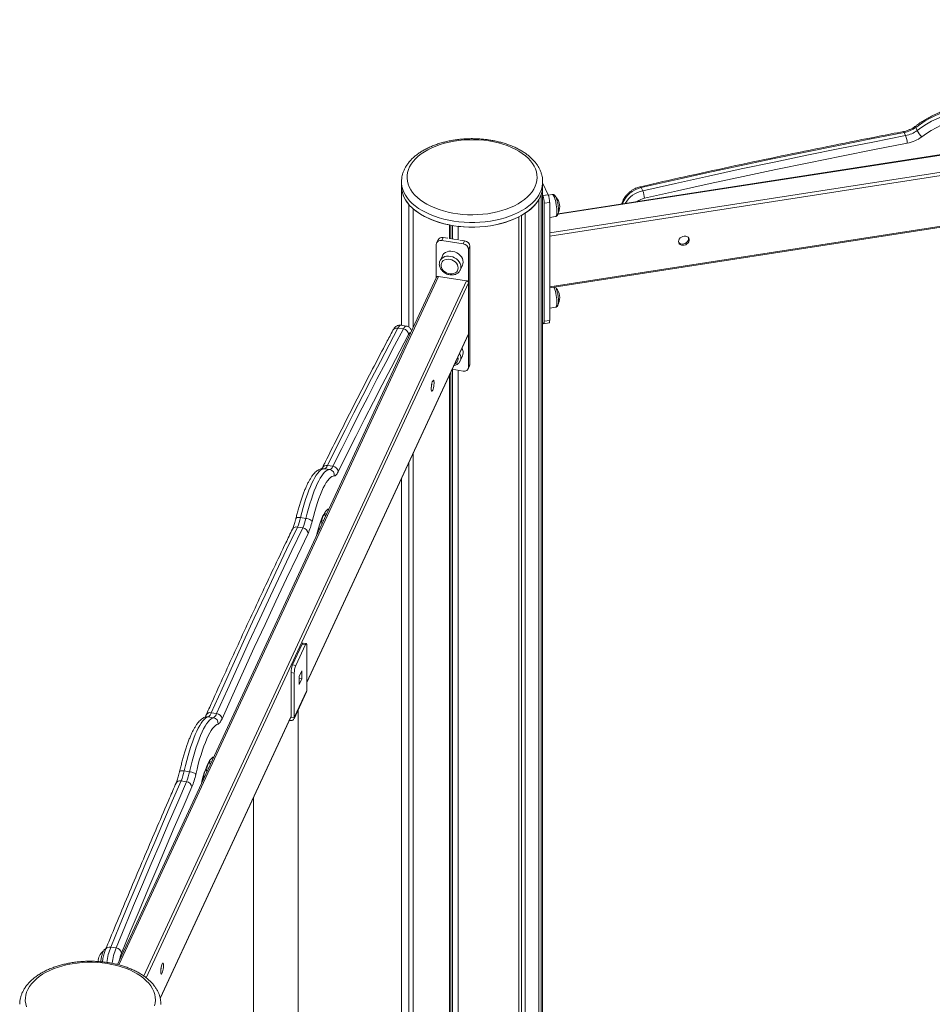
# Model space of a CAD drawing. Units: millimetres. Extents: x -5752 to 11448, y 1066 to 8576.
# Drawn here: x 3696 to 4517, y 3281 to 4167 of the extents above; entities that cross this region are included whole.
import ezdxf

# ---------------------------------------------------------------- set-up
doc = ezdxf.new("R2010")
doc.units = ezdxf.units.MM

msp = doc.modelspace()

# ---------------------------------------------------------------- linework, layer by layer
at = {"color": 8, "linetype": 'Continuous', "lineweight": 15}
for p, q in [((5309.72, 4166.68), (4180.31, 3991.98)), ((4172.88, 3975.29), (5321.81, 4153.01)), ((4072.85, 3936.15), (3785.44, 3316.92)), ((3807.73, 3306.96), (4097.97, 3932.26)), ((4099.9, 3930.33), (3809.83, 3305.39)), ((3954.44, 3571.22), (4099.9, 3884.61)), ((3967.47, 3717.08), (3969.57, 3716.75)), ((3967.51, 3716.87), (3968.03, 3713.44)), ((3822.52, 3287), (3940.26, 3540.67)), ((3939.29, 3538.3), (3939.29, 3536.74)), ((3863.95, 3494.03), (3866.04, 3493.71)), ((3863.98, 3493.82), (3864.51, 3490.39))]:
    msp.add_line(p, q, dxfattribs=at)
at = {"color": 7, "linetype": 'Continuous', "lineweight": 15}
for p, q in [((5309.47, 4167.03), (4180.46, 3992.39)), ((5322.33, 4150.26), (4172.88, 3972.46)), ((4172.88, 3926.74), (5322.33, 4104.54)), ((4172.88, 3925.91), (5322.12, 4103.68)), ((4491.79, 4065.54), (4493.08, 4062.75)), ((4502.18, 4070.18), (4503.47, 4067.39)), ((4039.57, 4021.26), (4039.57, 4017.17)), ((4166.57, 4017.17), (4166.57, 4021.26)), ((4039.57, 4017.17), (4039.57, 3892.09)), ((4166.57, 4020.34), (4171.58, 4009.54)), ((4166.57, 3008.84), (4166.57, 4017.17)), ((4255.27, 4015.98), (4256.56, 4013.19)), ((4163.25, 4005.47), (4163.25, 3010.76)), ((4165.32, 4009.93), (4165.32, 3009.57)), ((4166.57, 4009.18), (4166.75, 4008.8)), ((4171.58, 4009.54), (4166.75, 4008.8)), ((4175.19, 4009.87), (4171.68, 4009.32)), ((4046.19, 4000.88), (4046.19, 3890.48)), ((4050.09, 3996.97), (4050.09, 3890.23)), ((4050.19, 3996.88), (4050.19, 3890.44)), ((4172.88, 4002.67), (4168.05, 4001.93)), ((4168.05, 4001.93), (4168.05, 3895.78)), ((4172.88, 4002.67), (4172.88, 3896.52)), ((4145.06, 3989.67), (4145.06, 3021.27)), ((4147.53, 3991), (4147.53, 3019.84)), ((4150.71, 3992.94), (4150.71, 3018)), ((4172.88, 3989.27), (4178.25, 3990.1)), ((4082.81, 3982.43), (4082.81, 3970.18)), ((4083.97, 3982.21), (4083.97, 3970.08)), ((4085.51, 3981.94), (4085.51, 3969.84)), ((4090.53, 3981.24), (4090.53, 3968.99)), ((4072.51, 3969.17), (4071.21, 3966.39)), ((4075.75, 3968.36), (4077.04, 3971.15)), ((4095.07, 3965.37), (4075.75, 3968.36)), ((4081.24, 3970.5), (4077.04, 3971.15)), ((4090.53, 3969.06), (4082.84, 3970.25)), ((4096.36, 3968.16), (4092.16, 3968.81)), ((4095.07, 3965.37), (4096.36, 3968.16)), ((4172.88, 3972.46), (4172.88, 3926.74)), ((4070.92, 3965.03), (4070.92, 3935.1)), ((4099.9, 3960.54), (4101.19, 3963.33)), ((4099.9, 3854.39), (4099.9, 3960.54)), ((4101.19, 3857.18), (4101.19, 3963.33)), ((4076.34, 3954.75), (4074.27, 3950.29)), ((4092.41, 3941.87), (4094.48, 3946.33)), ((4071.04, 3935.36), (3784.15, 3317.26)), ((4097.97, 3932.26), (4072.85, 3936.15)), ((4099.9, 3884.61), (4099.9, 3930.33)), ((4172.88, 3907.62), (4178.25, 3908.45)), ((4172.88, 3896.52), (4168.05, 3895.78)), ((4036.41, 3889.64), (4041.24, 3888.89)), ((4043.85, 3891.43), (4039.02, 3892.17)), ((4166.75, 3894.48), (4166.57, 3894.87)), ((4167.52, 3893.62), (4172.35, 3894.37)), ((3954.44, 3570.93), (4099.78, 3884.06)), ((4092.41, 3860.21), (4094.48, 3864.67)), ((4085.17, 3852.59), (4095.07, 3851.06)), ((4085.51, 3852.54), (4085.51, 3061.28)), ((4099.6, 3853.04), (4100.9, 3855.82)), ((4099.9, 3854.39), (4101.19, 3857.18)), ((4082.81, 3847.49), (4082.81, 3063.34)), ((4083.97, 3850.01), (4083.97, 3062.47)), ((4090.53, 3851.76), (4090.53, 3056.95)), ((4050.09, 3777.01), (4050.09, 3076.09)), ((4050.19, 3777.22), (4050.19, 3076.03)), ((3973.03, 3766.07), (3977.86, 3765.33)), ((4046.19, 3768.6), (4046.19, 3078.34)), ((3970.25, 3763.1), (3975.08, 3762.36)), ((4039.57, 3754.35), (4039.57, 3082.16)), ((3945.95, 3710.69), (3950.78, 3709.95)), ((3948.8, 3719.23), (3953.63, 3718.49)), ((3965.26, 3710.52), (3965.61, 3708.21)), ((3950.25, 3605.46), (3941.55, 3586.74)), ((3953.14, 3605.01), (3944.45, 3586.29)), ((3953.14, 3605.01), (3950.25, 3605.46)), ((3953.91, 3605.87), (3951.01, 3606.32)), ((3954.44, 3563.71), (3954.44, 3603.72)), ((3941.55, 3586.74), (3944.45, 3586.29)), ((3943.16, 3579.42), (3940.26, 3579.87)), ((3940.26, 3579.87), (3940.26, 3539.86)), ((3943.16, 3579.42), (3943.16, 3539.41)), ((3947.63, 3576.4), (3949.96, 3581.42)), ((3949.96, 3581.42), (3949.96, 3574.07)), ((3947.63, 3569.06), (3947.63, 3576.4)), ((3949.96, 3574.07), (3947.63, 3574.43)), ((3949.96, 3574.07), (3947.63, 3569.06)), ((3942.92, 3538.32), (3954.2, 3562.62)), ((3954.44, 3563.71), (3943.16, 3539.41)), ((3868.44, 3543.7), (3873.27, 3542.96)), ((3946.58, 3135.84), (3946.58, 3546.21)), ((3822.57, 3286.82), (3940.26, 3540.38)), ((3865.6, 3539.99), (3870.43, 3539.24)), ((3938.62, 3536.85), (3939.29, 3536.74)), ((3940.26, 3539.86), (3943.16, 3539.41)), ((3844.15, 3491.42), (3848.97, 3490.67)), ((3841.36, 3482.39), (3846.19, 3481.64)), ((3861.73, 3487.47), (3862.08, 3485.17)), ((3906.58, 3467.82), (3906.58, 3158.93)), ((3777.99, 3332.87), (3782.81, 3332.12))]:
    msp.add_line(p, q, dxfattribs=at)
at = {"color": 7, "linetype": 'Continuous', "lineweight": 15, "flags": 128}
for points in [[(4582.25, 4084.92), (4577.91, 4086.33), (4573.41, 4087.46), (4568.77, 4088.3), (4564.01, 4088.86), (4559.16, 4089.11), (4554.24, 4089.08), (4549.28, 4088.74), (4544.29, 4088.11), (4539.3, 4087.2), (4534.33, 4085.99), (4529.42, 4084.51), (4524.57, 4082.75), (4519.81, 4080.72), (4515.18, 4078.44), (4510.68, 4075.92), (4506.34, 4073.16), (4502.18, 4070.18)], [(4503.47, 4067.39), (4507.63, 4070.37), (4511.97, 4073.13), (4516.47, 4075.65), (4521.11, 4077.93), (4525.86, 4079.96), (4530.71, 4081.72), (4535.63, 4083.2), (4540.59, 4084.41), (4545.58, 4085.33), (4550.57, 4085.95), (4555.54, 4086.29), (4560.46, 4086.33), (4565.31, 4086.07), (4570.06, 4085.52), (4574.7, 4084.67), (4579.2, 4083.54), (4583.54, 4082.13)], [(4582.31, 4075.47), (4578, 4076.86), (4573.52, 4077.96), (4568.9, 4078.75), (4564.16, 4079.23), (4559.33, 4079.41), (4554.44, 4079.27), (4549.5, 4078.82), (4544.55, 4078.06), (4539.61, 4077), (4534.71, 4075.64), (4529.88, 4073.99), (4525.14, 4072.05), (4520.51, 4069.84), (4516.03, 4067.38), (4511.71, 4064.66), (4507.58, 4061.72)], [(4491.79, 4065.54), (4462.19, 4059.8), (4432.6, 4053.93), (4403.02, 4047.93), (4373.45, 4041.8), (4343.88, 4035.54), (4314.33, 4029.15), (4284.79, 4022.63), (4255.27, 4015.98)], [(4118.21, 4057.96), (4113.79, 4058.54), (4109.3, 4058.92), (4104.77, 4059.1), (4100.24, 4059.07), (4095.72, 4058.84), (4091.24, 4058.41), (4086.84, 4057.78), (4082.53, 4056.96), (4078.35, 4055.95), (4074.32, 4054.75), (4070.45, 4053.37), (4066.79, 4051.83), (4063.34, 4050.13), (4060.13, 4048.27), (4057.18, 4046.28), (4054.51, 4044.17), (4052.13, 4041.94), (4050.05, 4039.61), (4048.3, 4037.2), (4046.87, 4034.71), (4045.78, 4032.17), (4045.04, 4029.58), (4044.64, 4026.97), (4044.6, 4024.36), (4044.9, 4021.74), (4045.56, 4019.15), (4046.57, 4016.6), (4047.91, 4014.1), (4049.58, 4011.66), (4051.58, 4009.31), (4053.89, 4007.05), (4056.49, 4004.91), (4059.37, 4002.89), (4062.52, 4001), (4065.91, 3999.26), (4069.52, 3997.67), (4073.33, 3996.26), (4077.33, 3995.01), (4081.47, 3993.95), (4085.75, 3993.08), (4090.13, 3992.4), (4094.59, 3991.92), (4099.1, 3991.64), (4103.64, 3991.57), (4108.17, 3991.7), (4112.67, 3992.02), (4117.11, 3992.55), (4121.47, 3993.28), (4125.72, 3994.2), (4129.83, 3995.31), (4133.78, 3996.59), (4137.55, 3998.06), (4141.11, 3999.68), (4144.44, 4001.46), (4147.52, 4003.38), (4150.33, 4005.43), (4152.86, 4007.61), (4155.09, 4009.89), (4157.01, 4012.26), (4158.6, 4014.72), (4159.86, 4017.23), (4160.78, 4019.8), (4161.35, 4022.39), (4161.57, 4025.01), (4161.44, 4027.63), (4160.95, 4030.23), (4160.12, 4032.81), (4158.95, 4035.34), (4157.44, 4037.81), (4155.6, 4040.2), (4153.45, 4042.51), (4150.99, 4044.71), (4148.25, 4046.79), (4145.23, 4048.75), (4141.96, 4050.57), (4138.46, 4052.23), (4134.74, 4053.73), (4130.84, 4055.06), (4126.76, 4056.22), (4122.55, 4057.18), (4118.21, 4057.96)], [(4256.56, 4013.19), (4286.09, 4019.84), (4315.63, 4026.36), (4345.18, 4032.75), (4374.74, 4039.01), (4404.31, 4045.15), (4433.9, 4051.15), (4463.49, 4057.02), (4493.08, 4062.75)], [(4494.59, 4055.92), (4465.02, 4050.19), (4435.45, 4044.32), (4405.89, 4038.33), (4376.35, 4032.2), (4346.81, 4025.95), (4317.29, 4019.56), (4287.77, 4013.04), (4258.27, 4006.4)], [(4039.57, 4017.17), (4039.62, 4015.8), (4039.97, 4013.07), (4040.68, 4010.36), (4041.74, 4007.69), (4043.14, 4005.07), (4044.87, 4002.51), (4046.93, 4000.04), (4049.31, 3997.67), (4051.98, 3995.4), (4054.94, 3993.26), (4058.17, 3991.25), (4061.65, 3989.39), (4065.36, 3987.68), (4069.29, 3986.13), (4073.4, 3984.76), (4077.68, 3983.57), (4082.1, 3982.57), (4086.64, 3981.76), (4091.27, 3981.15), (4095.96, 3980.75), (4100.7, 3980.54), (4105.45, 3980.54), (4110.18, 3980.75), (4114.88, 3981.15), (4119.51, 3981.76), (4124.05, 3982.57), (4128.47, 3983.57), (4132.74, 3984.76), (4136.86, 3986.13), (4140.78, 3987.68), (4144.49, 3989.39), (4147.97, 3991.25), (4151.2, 3993.26), (4154.16, 3995.4), (4156.84, 3997.67), (4159.21, 4000.04), (4161.27, 4002.51), (4163.01, 4005.07), (4164.41, 4007.69), (4165.47, 4010.36), (4166.17, 4013.07), (4166.53, 4015.8), (4166.57, 4017.17)], [(4050.19, 3996.88), (4053.26, 3994.44), (4056.67, 3992.15), (4060.4, 3990.03), (4064.42, 3988.09), (4068.69, 3986.35), (4073.21, 3984.82), (4077.92, 3983.51), (4082.81, 3982.43)], [(4090.53, 3981.24), (4095.34, 3980.79), (4100.2, 3980.55), (4105.07, 3980.53), (4109.93, 3980.73), (4114.76, 3981.14), (4119.51, 3981.76), (4124.16, 3982.6), (4128.69, 3983.63), (4133.07, 3984.86), (4137.28, 3986.29), (4141.28, 3987.89), (4145.06, 3989.67)], [(4288.79, 3967.53), (4288.97, 3968.66), (4289.49, 3969.76), (4290.32, 3970.75), (4291.39, 3971.56), (4292.63, 3972.12), (4293.95, 3972.4), (4295.23, 3972.37), (4296.4, 3972.04), (4297.36, 3971.43), (4298.05, 3970.59), (4298.4, 3969.57), (4298.4, 3968.46), (4298.05, 3967.33), (4297.36, 3966.28), (4296.4, 3965.37), (4295.23, 3964.68), (4293.95, 3964.25), (4292.63, 3964.13), (4291.39, 3964.31), (4290.32, 3964.78), (4289.49, 3965.52), (4288.97, 3966.45), (4288.79, 3967.53)], [(4297.84, 3970.91), (4297.88, 3970.69), (4297.88, 3969.57), (4297.53, 3968.45), (4296.85, 3967.39), (4295.88, 3966.49), (4294.72, 3965.79), (4293.43, 3965.37), (4292.12, 3965.24), (4290.88, 3965.42), (4289.8, 3965.9), (4288.97, 3966.63), (4288.88, 3966.75)], [(4095.07, 3949.04), (4094.89, 3950.62), (4094.38, 3952.19), (4093.53, 3953.7), (4092.4, 3955.09), (4091.01, 3956.32), (4089.42, 3957.34), (4087.69, 3958.12), (4085.87, 3958.62), (4084.03, 3958.83), (4082.25, 3958.74), (4080.58, 3958.36), (4079.08, 3957.69), (4077.82, 3956.76), (4076.82, 3955.61), (4076.34, 3954.75)], [(4090.55, 3943.77), (4090.37, 3945.2), (4089.83, 3946.62), (4088.97, 3947.96), (4087.82, 3949.17), (4086.44, 3950.17), (4084.89, 3950.94), (4083.24, 3951.42), (4081.57, 3951.6), (4079.96, 3951.47), (4078.48, 3951.04), (4077.21, 3950.32), (4076.2, 3949.35), (4075.5, 3948.18), (4075.14, 3946.86), (4075.14, 3945.44), (4075.5, 3944.01), (4076.2, 3942.62), (4077.21, 3941.34), (4078.48, 3940.23), (4079.96, 3939.34), (4081.57, 3938.71), (4083.24, 3938.37), (4084.89, 3938.35), (4086.44, 3938.63), (4087.82, 3939.21), (4088.97, 3940.06), (4089.83, 3941.13), (4090.37, 3942.39), (4090.55, 3943.77)], [(4094.48, 3946.33), (4094.89, 3947.53), (4095.07, 3949.04)], [(4172.88, 3896.52), (4172.85, 3895.78), (4172.78, 3895.17), (4172.66, 3894.73), (4172.5, 3894.45), (4172.35, 3894.37)], [(4036.41, 3889.64), (4028.5, 3874.67), (4020.58, 3859.57), (4012.67, 3844.33), (4004.74, 3828.96), (3996.82, 3813.44), (3988.89, 3797.79), (3980.96, 3782), (3973.03, 3766.07)], [(3977.86, 3765.33), (3985.79, 3781.25), (3993.72, 3797.04), (4001.65, 3812.69), (4009.57, 3828.21), (4017.49, 3843.59), (4025.41, 3858.83), (4033.33, 3873.93), (4041.24, 3888.89)], [(4168.05, 3895.78), (4168.02, 3895.03), (4167.95, 3894.43), (4167.83, 3893.98), (4167.67, 3893.71), (4167.47, 3893.62), (4167.25, 3893.73), (4167, 3894.02), (4166.75, 3894.48)], [(4045.96, 3883.84), (4038.05, 3868.89), (4030.15, 3853.8), (4022.23, 3838.57), (4014.32, 3823.21), (4006.4, 3807.7), (3998.48, 3792.07), (3990.56, 3776.29), (3982.64, 3760.38)], [(4099.9, 3884.61), (4099.86, 3884.29), (4099.78, 3884.06)], [(4090.55, 3862.11), (4090.37, 3863.54), (4090.33, 3863.7)], [(4094.48, 3864.67), (4094.89, 3865.87), (4095.07, 3867.39)], [(4100.9, 3855.82), (4101.1, 3856.4), (4101.19, 3857.18)], [(4066.25, 3834.98), (4066.3, 3836.18), (4066.44, 3837.51), (4066.66, 3838.85), (4066.95, 3840.11), (4067.28, 3841.2), (4067.63, 3842.03), (4067.98, 3842.55), (4068.29, 3842.71), (4068.55, 3842.51), (4068.73, 3841.95), (4068.83, 3841.09), (4068.83, 3839.97), (4068.73, 3838.7), (4068.55, 3837.35), (4068.29, 3836.04), (4067.98, 3834.85), (4067.63, 3833.88), (4067.28, 3833.2), (4066.95, 3832.86), (4066.66, 3832.88), (4066.44, 3833.26), (4066.3, 3833.98), (4066.25, 3834.98)], [(3973.03, 3766.07), (3972.66, 3765.36), (3972.29, 3764.75), (3971.93, 3764.23), (3971.57, 3763.8), (3971.22, 3763.47), (3970.89, 3763.25), (3970.56, 3763.13), (3970.25, 3763.1)], [(3975.08, 3762.36), (3975.39, 3762.38), (3975.72, 3762.5), (3976.05, 3762.73), (3976.4, 3763.05), (3976.76, 3763.48), (3977.12, 3764), (3977.49, 3764.62), (3977.86, 3765.33)], [(3970.25, 3763.1), (3969.14, 3763.04), (3967.97, 3762.62), (3966.77, 3761.85), (3965.52, 3760.74), (3964.25, 3759.28), (3962.95, 3757.49), (3961.63, 3755.38), (3960.3, 3752.95), (3958.97, 3750.22), (3957.63, 3747.19), (3956.3, 3743.89), (3954.98, 3740.33), (3953.68, 3736.52), (3952.41, 3732.49), (3951.17, 3728.25), (3949.96, 3723.83), (3948.8, 3719.23)], [(3953.63, 3718.49), (3954.79, 3723.08), (3955.99, 3727.5), (3957.24, 3731.74), (3958.51, 3735.77), (3959.81, 3739.58), (3961.13, 3743.14), (3962.46, 3746.44), (3963.8, 3749.47), (3965.13, 3752.2), (3966.46, 3754.63), (3967.78, 3756.75), (3969.08, 3758.54), (3970.35, 3759.99), (3971.6, 3761.1), (3972.8, 3761.87), (3973.97, 3762.29), (3975.08, 3762.36)], [(3979.16, 3756.67), (3978.05, 3756.59), (3976.89, 3756.14), (3975.69, 3755.33), (3974.45, 3754.15), (3973.18, 3752.61), (3971.89, 3750.73), (3970.57, 3748.5), (3969.25, 3745.95), (3967.92, 3743.08), (3966.6, 3739.92), (3965.29, 3736.47), (3963.99, 3732.76), (3962.73, 3728.81), (3961.49, 3724.64), (3960.29, 3720.27), (3959.13, 3715.72)], [(3982.64, 3760.38), (3982.17, 3759.49), (3981.71, 3758.72), (3981.26, 3758.07), (3980.81, 3757.54), (3980.37, 3757.13), (3979.95, 3756.85), (3979.55, 3756.69), (3979.16, 3756.67)], [(3945.95, 3710.69), (3936.27, 3690.51), (3926.58, 3670.13), (3916.89, 3649.55), (3907.2, 3628.77), (3897.51, 3607.8), (3887.82, 3586.63), (3878.13, 3565.26), (3868.44, 3543.7)], [(3953.63, 3718.49), (3954.58, 3718.3), (3955.53, 3718.05), (3956.42, 3717.73), (3957.24, 3717.37), (3957.94, 3716.97), (3958.51, 3716.55), (3958.91, 3716.13), (3959.13, 3715.72)], [(3873.27, 3542.96), (3882.96, 3564.52), (3892.65, 3585.88), (3902.34, 3607.05), (3912.03, 3628.03), (3921.72, 3648.8), (3931.41, 3669.38), (3941.09, 3689.76), (3950.78, 3709.95)], [(3955.58, 3705.05), (3945.9, 3684.88), (3936.22, 3664.52), (3926.54, 3643.96), (3916.86, 3623.2), (3907.18, 3602.24), (3897.49, 3581.09), (3887.81, 3559.74), (3878.14, 3538.2)], [(3950.25, 3605.46), (3950.5, 3605.93), (3950.74, 3606.22), (3950.96, 3606.32), (3951.01, 3606.32)], [(3954.44, 3603.72), (3954.41, 3604.46), (3954.34, 3605.07), (3954.22, 3605.52), (3954.06, 3605.79), (3953.86, 3605.88), (3953.64, 3605.77), (3953.4, 3605.48), (3953.14, 3605.01)], [(3954.44, 3563.71), (3954.36, 3563.08), (3954.2, 3562.62)], [(3865.6, 3539.99), (3864.44, 3539.57), (3863.23, 3538.8), (3861.99, 3537.68), (3860.71, 3536.22), (3859.41, 3534.43), (3858.1, 3532.31), (3856.77, 3529.88), (3855.43, 3527.15), (3854.09, 3524.12), (3852.76, 3520.82), (3851.44, 3517.25), (3850.14, 3513.44), (3848.87, 3509.41), (3847.63, 3505.17), (3846.42, 3500.74), (3845.26, 3496.15), (3844.15, 3491.42)], [(3848.97, 3490.67), (3850.09, 3495.4), (3851.25, 3500), (3852.46, 3504.42), (3853.7, 3508.66), (3854.97, 3512.7), (3856.27, 3516.5), (3857.59, 3520.07), (3858.92, 3523.37), (3860.26, 3526.4), (3861.6, 3529.13), (3862.93, 3531.57), (3864.24, 3533.68), (3865.54, 3535.48), (3866.82, 3536.93), (3868.06, 3538.05), (3869.27, 3538.82), (3870.43, 3539.24)], [(3874.58, 3533.56), (3873.43, 3533.13), (3872.23, 3532.33), (3870.99, 3531.17), (3869.72, 3529.65), (3868.43, 3527.78), (3867.11, 3525.58), (3865.79, 3523.04), (3864.46, 3520.19), (3863.14, 3517.04), (3861.83, 3513.61), (3860.53, 3509.92), (3859.26, 3505.98), (3858.02, 3501.81), (3856.82, 3497.45), (3855.66, 3492.91), (3854.56, 3488.22)], [(3878.14, 3538.2), (3877.67, 3537.21), (3877.2, 3536.33), (3876.74, 3535.56), (3876.29, 3534.91), (3875.84, 3534.39), (3875.41, 3533.98), (3874.99, 3533.71), (3874.58, 3533.56)], [(3848.97, 3490.67), (3849.93, 3490.49), (3850.88, 3490.25), (3851.79, 3489.97), (3852.61, 3489.64), (3853.33, 3489.29), (3853.9, 3488.93), (3854.32, 3488.57), (3854.56, 3488.22)], [(3841.36, 3482.39), (3833.43, 3464.14), (3825.5, 3445.77), (3817.58, 3427.26), (3809.65, 3408.64), (3801.73, 3389.88), (3793.81, 3371), (3785.9, 3352), (3777.99, 3332.87)], [(3782.81, 3332.12), (3790.73, 3351.25), (3798.64, 3370.26), (3806.56, 3389.13), (3814.48, 3407.89), (3822.41, 3426.52), (3830.33, 3445.02), (3838.26, 3463.39), (3846.19, 3481.64)], [(3851.08, 3476.94), (3843.15, 3458.71), (3835.23, 3440.35), (3827.31, 3421.86), (3819.39, 3403.25), (3811.48, 3384.51), (3803.57, 3365.65), (3795.66, 3346.66), (3787.76, 3327.55)], [(3774.83, 3318.14), (3770.4, 3318.72), (3765.91, 3319.1), (3761.39, 3319.28), (3756.85, 3319.25), (3752.33, 3319.02), (3747.86, 3318.59), (3743.45, 3317.97), (3739.14, 3317.14), (3734.96, 3316.13), (3730.93, 3314.93), (3727.07, 3313.56), (3723.4, 3312.01), (3719.95, 3310.31), (3716.75, 3308.46), (3713.8, 3306.47), (3711.12, 3304.35), (3708.74, 3302.12), (3706.67, 3299.79), (3704.91, 3297.38), (3703.48, 3294.89), (3702.39, 3292.35), (3701.65, 3289.77), (3701.25, 3287.16), (3701.21, 3284.54), (3701.52, 3281.93), (3702.17, 3279.33)], [(3817.39, 3279.98), (3817.96, 3282.58), (3818.18, 3285.19), (3818.05, 3287.81), (3817.57, 3290.42), (3816.74, 3292.99), (3815.56, 3295.52), (3814.05, 3297.99), (3812.21, 3300.38), (3810.06, 3302.69), (3807.61, 3304.89), (3804.86, 3306.98), (3801.85, 3308.93), (3798.58, 3310.75), (3795.07, 3312.41), (3791.36, 3313.92), (3787.45, 3315.25), (3783.38, 3316.4), (3779.16, 3317.37), (3774.83, 3318.14)], [(3822.96, 3310.82), (3823.01, 3312.02), (3823.15, 3313.35), (3823.37, 3314.69), (3823.66, 3315.95), (3823.99, 3317.04), (3824.34, 3317.87), (3824.69, 3318.39), (3825, 3318.55), (3825.26, 3318.35), (3825.44, 3317.79), (3825.54, 3316.93), (3825.54, 3315.81), (3825.44, 3314.54), (3825.26, 3313.19), (3825, 3311.88), (3824.69, 3310.69), (3824.34, 3309.72), (3823.99, 3309.04), (3823.66, 3308.7), (3823.37, 3308.72), (3823.15, 3309.1), (3823.01, 3309.82), (3822.96, 3310.82)]]:
    msp.add_lwpolyline(points, dxfattribs=at)
at = {"color": 8, "linetype": 'Continuous', "lineweight": 15, "flags": 128}
for points in [[(4491.06, 4066.41), (4491.11, 4066.41), (4491.31, 4066.3), (4491.54, 4066.01), (4491.79, 4065.54)], [(4501.97, 4071.28), (4501.93, 4071.24), (4501.9, 4071.03), (4501.98, 4070.67), (4502.18, 4070.18)], [(4166.57, 4021.17), (4166.53, 4019.88), (4166.17, 4017.15), (4165.47, 4014.44), (4164.41, 4011.77), (4163.01, 4009.15), (4161.27, 4006.6), (4159.21, 4004.13), (4156.84, 4001.75), (4154.16, 3999.49), (4151.2, 3997.34), (4147.97, 3995.33), (4144.49, 3993.47), (4140.78, 3991.76), (4136.86, 3990.22), (4132.74, 3988.85), (4128.47, 3987.66), (4124.05, 3986.65), (4119.51, 3985.85), (4114.88, 3985.24), (4110.18, 3984.83), (4105.45, 3984.62), (4100.7, 3984.62), (4095.96, 3984.83), (4091.27, 3985.24), (4086.64, 3985.85), (4082.1, 3986.65), (4077.68, 3987.66), (4073.4, 3988.85), (4069.29, 3990.22), (4065.36, 3991.76), (4061.65, 3993.47), (4058.17, 3995.33), (4054.94, 3997.34), (4051.98, 3999.49), (4049.31, 4001.75), (4046.93, 4004.13), (4044.87, 4006.6), (4043.14, 4009.15), (4041.74, 4011.77), (4040.68, 4014.44), (4039.97, 4017.15), (4039.62, 4019.88), (4039.57, 4021.28)], [(4254.57, 4016.85), (4254.62, 4016.85), (4254.8, 4016.74), (4255.02, 4016.45), (4255.27, 4015.98)], [(4178.25, 3990.1), (4178.42, 3990.16), (4178.76, 3990.55), (4179.02, 3991.29), (4179.2, 3992.33), (4179.3, 3993.66), (4179.3, 3995.21), (4179.2, 3996.94), (4179.02, 3998.77), (4178.76, 4000.65), (4178.42, 4002.5), (4178.01, 4004.27), (4177.57, 4005.88), (4177.09, 4007.27), (4176.6, 4008.41), (4176.11, 4009.24), (4175.65, 4009.73), (4175.22, 4009.87), (4175.19, 4009.87)], [(4074.25, 3950.26), (4074.75, 3951.15), (4075.75, 3952.3), (4077.01, 3953.23), (4078.51, 3953.9), (4080.18, 3954.28), (4081.96, 3954.37), (4083.8, 3954.16), (4085.62, 3953.66), (4087.35, 3952.88), (4088.94, 3951.86), (4090.33, 3950.63), (4091.46, 3949.23), (4092.31, 3947.72), (4092.82, 3946.15), (4093, 3944.58)], [(4093, 3944.58), (4092.82, 3943.06), (4092.4, 3941.85)], [(4178.25, 3908.45), (4178.42, 3908.51), (4178.76, 3908.9), (4179.02, 3909.63), (4179.2, 3910.68), (4179.3, 3912), (4179.3, 3913.56), (4179.2, 3915.28), (4179.02, 3917.12), (4178.76, 3919), (4178.42, 3920.85), (4178.01, 3922.61), (4177.57, 3924.22), (4177.09, 3925.62), (4176.72, 3926.5)], [(4039.02, 3892.17), (4038.45, 3892.09), (4037.8, 3891.63), (4037.12, 3890.81), (4036.41, 3889.64)], [(4041.24, 3888.89), (4041.94, 3890.06), (4042.63, 3890.88), (4043.28, 3891.34), (4043.85, 3891.43)], [(4048, 3885.72), (4047.79, 3885.75), (4047.22, 3885.52), (4046.6, 3884.88), (4045.96, 3883.84)], [(4093, 3862.93), (4092.82, 3861.41), (4092.4, 3860.2)], [(3962.91, 3702.39), (3963.09, 3703.15), (3963.93, 3706.49), (3964.82, 3709.66), (3965.74, 3712.64), (3966.69, 3715.39), (3967.65, 3717.89), (3968.62, 3720.13), (3969.59, 3722.08), (3970.56, 3723.72), (3971.5, 3725.05), (3972.42, 3726.04), (3973.31, 3726.69), (3974.15, 3727), (3974.34, 3727.02)], [(3944.62, 3718.41), (3944.75, 3718.68), (3945.08, 3718.96), (3945.58, 3719.17), (3946.23, 3719.31), (3947, 3719.37), (3947.87, 3719.34), (3948.8, 3719.23)], [(3863.87, 3539.94), (3864.64, 3540.04), (3865.6, 3539.99)], [(3859.38, 3479.35), (3859.56, 3480.11), (3860.41, 3483.44), (3861.29, 3486.61), (3862.21, 3489.59), (3863.16, 3492.34), (3864.12, 3494.85), (3865.09, 3497.08), (3866.06, 3499.03), (3867.03, 3500.68), (3867.97, 3502), (3868.89, 3502.99), (3869.78, 3503.64), (3870.63, 3503.95), (3870.81, 3503.97)], [(3840.02, 3490.82), (3840.15, 3491.06), (3840.46, 3491.28), (3840.95, 3491.45), (3841.59, 3491.54), (3842.35, 3491.57), (3843.22, 3491.53), (3844.15, 3491.42)]]:
    msp.add_lwpolyline(points, dxfattribs=at)
at = {"color": 7, "linetype": 'Continuous', "lineweight": 15}
for centre, radius, start, end in [((4487.01, 4090.21), 25.12, 280.96412, 307.13739), ((4488.31, 4087.42), 25.12, 280.96287, 307.13786), ((4525.29, 4078.84), 24.64, 207.6955, 224.03453), ((4472.92, 4054.73), 21.7, 3.14099, 21.70128), ((4488.62, 4086.75), 31.4, 280.96305, 307.13883), ((4064.56, 4017.83), 24.99, 181.50661, 222.6983), ((4144.66, 4017.23), 21.91, 340.54933, 359.85158), ((4233.35, 4003.74), 25.06, 6.0893, 22.15052), ((4130.18, 4026.01), 38.93, 301.8329, 328.16139), ((4148.97, 4001.89), 19.07, 0.10435, 21.22785), ((4153.8, 4002.64), 19.07, 0.10567, 21.22779), ((4169.8, 3998.91), 12.17, 334.39243, 42.17024), ((4074.7, 3964.71), 3.8, 74.00698, 175.2569), ((4076.03, 3967.28), 4, 75.38547, 151.7341), ((4095.79, 3962.76), 5.43, 6.02222, 83.97587), ((4094.5, 3959.97), 5.43, 6.0237, 83.97477), ((4072.48, 3934.54), 1.66, 76.89416, 150.22749), ((4097.74, 3930.1), 2.17, 6.0235, 83.972), ((4169.8, 3917.26), 12.17, 334.39243, 42.17024), ((4040.6, 3883.56), 5.37, 2.96005, 83.11022), ((4086.88, 3867.25), 8.18, 1.00571, 30.7668), ((4085.29, 3862.15), 5.25, 293.25456, 359.58503), ((4096.11, 3854.71), 3.8, 254.00343, 355.25875), ((4044.42, 3841.34), 22.51, 346.36417, 356.05052), ((3977.26, 3759.96), 5.4, 4.41413, 83.5267), ((3974.26, 3757.47), 4.96, 350.72274, 80.52529), ((3904.51, 3729.24), 45.4, 335.89211, 347.27031), ((3909.35, 3728.49), 45.4, 335.892, 347.27163), ((3903.77, 3728.23), 56.75, 335.89302, 347.27045), ((3950.19, 3704.57), 5.41, 5.06423, 83.70906), ((3959.33, 3579.83), 19.07, 158.77257, 179.89426), ((3962.23, 3579.38), 19.07, 158.77245, 179.89499), ((3862.39, 3545.39), 6.28, 300.70412, 344.4148), ((3867.22, 3544.64), 6.28, 300.70484, 344.41408), ((3872.73, 3537.53), 5.45, 7.02359, 84.24191), ((3869.6, 3534.28), 5.04, 351.80056, 80.48061), ((3940.13, 3539.66), 3.04, 254.00572, 355.2581), ((3939.58, 3539.87), 0.681, 281.3422, 358.6101), ((3792.69, 3502.34), 52.6, 337.7091, 348.01385), ((3797.53, 3501.59), 52.6, 337.70869, 348.01426), ((3845.66, 3476.2), 5.47, 7.74557, 84.43072), ((3790.25, 3501.87), 65.74, 337.70779, 348.01478), ((3782.32, 3326.64), 5.51, 9.52087, 84.87457), ((3776.86, 3320.79), 10, 123.35365, 184.89564), ((3801.11, 3317.19), 22.52, 346.36752, 356.04774)]:
    msp.add_arc(centre, radius, start, end, dxfattribs=at)
at = {"color": 8, "linetype": 'Continuous', "lineweight": 15}
for centre, radius, start, end in [((4259.73, 3993.62), 22.8, 101.27946, 160.22485), ((4261.54, 3989.96), 23.76, 102.08628, 150.26443), ((4262.48, 3987.99), 18.89, 102.88818, 125.3718), ((4035.52, 3885.48), 4.25, 77.98093, 148.89043), ((4084.81, 3862.78), 8.18, 1.00579, 30.76664), ((3972.06, 3762.11), 4.08, 76.21517, 150.77642), ((3966.35, 3718.68), 5.23, 19.58588, 42.76947), ((3945.03, 3706.62), 4.18, 77.22972, 149.92329), ((3867.49, 3539.71), 4.11, 76.53757, 150.38974), ((3862.83, 3495.63), 5.23, 19.58373, 42.77157), ((3840.39, 3478.42), 4.09, 76.28423, 150.4656), ((3776.99, 3328.96), 4.03, 75.65939, 150.69116), ((3840.29, 3309.28), 66.62, 159.26185, 171.46419), ((3845.18, 3308.51), 66.68, 159.26414, 171.50292), ((3828.61, 3311.72), 43.81, 158.82633, 168.25529)]:
    msp.add_arc(centre, radius, start, end, dxfattribs=at)
at = {"color": 7, "linetype": 'Continuous', "lineweight": 15}
for points, knots in [([(4581.43, 4085.74), (4580.69, 4086), (4578.59, 4086.75), (4575.01, 4087.77), (4570.66, 4088.73), (4566.2, 4089.43), (4561.65, 4089.86), (4557.02, 4090.03), (4552.34, 4089.92), (4547.63, 4089.55), (4542.9, 4088.92), (4538.18, 4088.02), (4533.48, 4086.86), (4528.83, 4085.45), (4524.25, 4083.8), (4519.75, 4081.9), (4515.35, 4079.77), (4511.08, 4077.42), (4506.95, 4074.85), (4503.94, 4072.76), (4502.31, 4071.53), (4501.96, 4071.28)], [0, 0, 0, 0, 0.030326, 0.086255, 0.142231, 0.19827, 0.254358, 0.310485, 0.366641, 0.422817, 0.479007, 0.535207, 0.591413, 0.647623, 0.703838, 0.760057, 0.816279, 0.872508, 0.928741, 0.984981, 1, 1, 1, 1]), ([(4491.06, 4066.41), (4483.8, 4065.01), (4462.75, 4060.95), (4427.92, 4054.04), (4386.57, 4045.6), (4345.25, 4036.9), (4304.67, 4028.1), (4274.45, 4021.36), (4257.99, 4017.63), (4254.57, 4016.85)], [0, 0, 0, 0, 0.091991, 0.266737, 0.441482, 0.616228, 0.790973, 0.956522, 1, 1, 1, 1]), ([(4501.96, 4071.28), (4501.64, 4071.03), (4500.65, 4070.31), (4498.89, 4069.23), (4496.66, 4068.12), (4494.34, 4067.22), (4492.45, 4066.69), (4491.36, 4066.47), (4491.06, 4066.41)], [0, 0, 0, 0, 0.1023196, 0.3073918, 0.5125492, 0.7175949, 0.9224581, 1, 1, 1, 1]), ([(4118.98, 4058.82), (4118.21, 4058.93), (4115.99, 4059.26), (4112.27, 4059.66), (4107.82, 4059.95), (4103.35, 4060.06), (4098.87, 4059.98), (4094.42, 4059.7), (4090, 4059.25), (4085.65, 4058.6), (4081.38, 4057.78), (4077.22, 4056.77), (4073.17, 4055.59), (4069.28, 4054.23), (4065.54, 4052.71), (4061.98, 4051.02), (4058.62, 4049.17), (4055.48, 4047.17), (4052.57, 4045.02), (4049.91, 4042.74), (4047.53, 4040.34), (4045.43, 4037.82), (4043.64, 4035.21), (4042.17, 4032.52), (4041.02, 4029.77), (4040.19, 4026.99), (4039.72, 4024.19), (4039.52, 4022.28), (4039.58, 4021.32), (4039.58, 4021.28)], [0, 0, 0, 0, 0.02084, 0.060131, 0.099406, 0.138671, 0.177933, 0.217202, 0.256485, 0.295793, 0.335135, 0.374519, 0.413956, 0.453452, 0.493014, 0.532643, 0.572336, 0.612079, 0.651844, 0.691571, 0.731189, 0.770606, 0.809715, 0.84842, 0.88665, 0.924392, 0.961691, 0.998655, 1, 1, 1, 1]), ([(4166.55, 4021.15), (4166.54, 4021.91), (4166.52, 4023.59), (4166.12, 4026.18), (4165.42, 4028.91), (4164.4, 4031.6), (4163.07, 4034.23), (4161.45, 4036.8), (4159.53, 4039.3), (4157.31, 4041.7), (4154.82, 4044), (4152.06, 4046.18), (4149.05, 4048.24), (4145.8, 4050.15), (4142.35, 4051.91), (4138.7, 4053.51), (4134.87, 4054.95), (4130.9, 4056.22), (4126.79, 4057.31), (4122.81, 4058.18), (4120.17, 4058.62), (4118.98, 4058.82)], [0, 0, 0, 0, 0.0414658, 0.0925246, 0.1436849, 0.1951692, 0.2471493, 0.2997303, 0.3529365, 0.4067206, 0.4609804, 0.5155924, 0.5704297, 0.6253894, 0.6803851, 0.7353554, 0.7902732, 0.8451265, 0.8999133, 0.954637, 1, 1, 1, 1]), ([(4254.57, 4016.85), (4254.11, 4016.74), (4252.83, 4016.42), (4250.78, 4015.69), (4248.48, 4014.6), (4246.31, 4013.27), (4244.31, 4011.72), (4242.5, 4009.98), (4240.93, 4008.06), (4239.61, 4006.01), (4238.6, 4003.84), (4238.02, 4002.25), (4237.88, 4001.38), (4237.86, 4001.27)], [0, 0, 0, 0, 0.058525, 0.161158, 0.263935, 0.366886, 0.470019, 0.573311, 0.676697, 0.780025, 0.883068, 0.985519, 1, 1, 1, 1]), ([(4178.25, 3990.14), (4178.4, 3990.16), (4178.82, 3990.21), (4179.4, 3990.58), (4179.9, 3991.11), (4180.25, 3991.73), (4180.52, 3992.52), (4180.7, 3993.53), (4180.8, 3994.84), (4180.79, 3996.31), (4180.7, 3997.92), (4180.52, 3999.58), (4180.27, 4001.24), (4179.95, 4002.88), (4179.57, 4004.42), (4179.15, 4005.84), (4178.67, 4007.1), (4178.16, 4008.13), (4177.63, 4008.89), (4177.03, 4009.44), (4176.35, 4009.79), (4175.69, 4009.95), (4175.31, 4009.86), (4175.2, 4009.83)], [0, 0, 0, 0, 0.018859, 0.053357, 0.086376, 0.122238, 0.166383, 0.227459, 0.286601, 0.348454, 0.407833, 0.46617, 0.524116, 0.582043, 0.64019, 0.698968, 0.759109, 0.822332, 0.87849, 0.91572, 0.951137, 0.985889, 1, 1, 1, 1]), ([(4074.27, 3950.24), (4074.23, 3950.17), (4073.95, 3949.67), (4073.7, 3948.61), (4073.56, 3947.11), (4073.75, 3945.59), (4074.23, 3944.08), (4074.99, 3942.63), (4076.02, 3941.28), (4077.29, 3940.08), (4078.75, 3939.06), (4080.36, 3938.26), (4082.08, 3937.71), (4083.83, 3937.43), (4085.58, 3937.42), (4087.27, 3937.7), (4088.83, 3938.27), (4090.22, 3939.1), (4091.35, 3940.16), (4092.07, 3941.11), (4092.31, 3941.72), (4092.37, 3941.86)], [0, 0, 0, 0, 0.0092, 0.064431, 0.119477, 0.174797, 0.230737, 0.28742, 0.344746, 0.402526, 0.460576, 0.518805, 0.577181, 0.635705, 0.694358, 0.753046, 0.811546, 0.86953, 0.926687, 0.982903, 1, 1, 1, 1]), ([(4178.25, 3908.49), (4178.4, 3908.5), (4178.82, 3908.55), (4179.4, 3908.93), (4179.9, 3909.45), (4180.25, 3910.08), (4180.52, 3910.87), (4180.7, 3911.88), (4180.8, 3913.18), (4180.79, 3914.65), (4180.7, 3916.26), (4180.52, 3917.92), (4180.27, 3919.59), (4179.95, 3921.22), (4179.57, 3922.77), (4179.15, 3924.19), (4178.67, 3925.44), (4178.3, 3926.26), (4178.02, 3926.63), (4177.97, 3926.7)], [0, 0, 0, 0, 0.022543, 0.063783, 0.103251, 0.146114, 0.198886, 0.271889, 0.342583, 0.416518, 0.487496, 0.557232, 0.626493, 0.695735, 0.76524, 0.835499, 0.907388, 0.982961, 1, 1, 1, 1]), ([(4031.88, 3887.68), (4029.94, 3884.01), (4024.31, 3873.39), (4014.99, 3855.6), (4003.9, 3834.21), (3992.82, 3812.55), (3981.92, 3791.01), (3973.81, 3774.8), (3969.4, 3765.92), (3968.5, 3764.09)], [0, 0, 0, 0, 0.091992, 0.266875, 0.441755, 0.616632, 0.791504, 0.957167, 1, 1, 1, 1]), ([(4039, 3892.15), (4038.64, 3892.2), (4037.86, 3892.29), (4036.68, 3892.09), (4035.56, 3891.67), (4034.6, 3891.08), (4033.75, 3890.34), (4032.97, 3889.45), (4032.37, 3888.55), (4032.01, 3887.91), (4031.88, 3887.68)], [0, 0, 0, 0, 0.104129, 0.226198, 0.344112, 0.462723, 0.587815, 0.728184, 0.898576, 1, 1, 1, 1]), ([(4048.68, 3887.19), (4048.64, 3887.32), (4048.47, 3887.8), (4048.03, 3888.61), (4047.32, 3889.57), (4046.41, 3890.41), (4045.33, 3891.02), (4044.44, 3891.37), (4043.93, 3891.4), (4043.85, 3891.4)], [0, 0, 0, 0, 0.072395, 0.269442, 0.450896, 0.624791, 0.79569, 0.965838, 1, 1, 1, 1]), ([(4086.76, 3856.02), (4086.93, 3856.04), (4087.65, 3856.15), (4088.83, 3856.63), (4090.22, 3857.44), (4091.35, 3858.51), (4092.07, 3859.45), (4092.31, 3860.07), (4092.37, 3860.21)], [0, 0, 0, 0, 0.065019, 0.286493, 0.506023, 0.722421, 0.935258, 1, 1, 1, 1]), ([(3968.5, 3764.09), (3968.4, 3763.9), (3968.19, 3763.48), (3968.01, 3763.2), (3967.92, 3763.05)], [0, 0, 0, 0, 0.464492, 1, 1, 1, 1]), ([(3970, 3763.14), (3969.55, 3763.16), (3968.57, 3763.21), (3967.08, 3762.96), (3965.59, 3762.44), (3964.16, 3761.67), (3962.73, 3760.63), (3961.29, 3759.27), (3959.8, 3757.54), (3958.32, 3755.44), (3956.86, 3753.04), (3955.45, 3750.4), (3954.09, 3747.54), (3952.76, 3744.46), (3951.47, 3741.18), (3950.21, 3737.7), (3948.98, 3734.02), (3947.78, 3730.17), (3946.63, 3726.15), (3945.57, 3722.23), (3944.91, 3719.6), (3944.62, 3718.4)], [0, 0, 0, 0, 0.032459, 0.07078, 0.110158, 0.152241, 0.198773, 0.251349, 0.31011, 0.372269, 0.433947, 0.494258, 0.553418, 0.611736, 0.669447, 0.726716, 0.783659, 0.840357, 0.89687, 0.953241, 1, 1, 1, 1]), ([(3963.18, 3702.99), (3963.19, 3703.03), (3963.45, 3704.12), (3963.98, 3706.15), (3964.78, 3709.03), (3965.61, 3711.69), (3966.44, 3714.14), (3967.27, 3716.34), (3968.08, 3718.27), (3968.85, 3719.9), (3969.57, 3721.21), (3970.17, 3722.15), (3970.63, 3722.75), (3970.94, 3723.07), (3970.98, 3723.11), (3971, 3723.12)], [0, 0, 0, 0, 0.003567, 0.095853, 0.187805, 0.279302, 0.370186, 0.460235, 0.549143, 0.636485, 0.721686, 0.803986, 0.874081, 0.939662, 1, 1, 1, 1]), ([(3944.62, 3718.4), (3944.51, 3717.99), (3944.21, 3716.78), (3943.69, 3714.91), (3943.07, 3712.88), (3942.44, 3711.1), (3941.88, 3709.71), (3941.55, 3709), (3941.42, 3708.71)], [0, 0, 0, 0, 0.103252, 0.297864, 0.490861, 0.681216, 0.867776, 1, 1, 1, 1]), ([(3941.42, 3708.71), (3939.47, 3704.67), (3933.82, 3692.94), (3924.47, 3673.32), (3913.37, 3649.78), (3902.26, 3625.97), (3891.16, 3601.91), (3880.05, 3577.59), (3870.97, 3557.5), (3865.59, 3545.49), (3863.91, 3541.74)], [0, 0, 0, 0, 0.075373, 0.218645, 0.361914, 0.505181, 0.648445, 0.791708, 0.934968, 1, 1, 1, 1]), ([(3863.87, 3539.94), (3863.46, 3539.83), (3862.51, 3539.59), (3861.15, 3538.93), (3859.72, 3537.99), (3858.28, 3536.75), (3856.81, 3535.15), (3855.32, 3533.18), (3853.85, 3530.89), (3852.42, 3528.33), (3851.04, 3525.54), (3849.71, 3522.54), (3848.4, 3519.33), (3847.13, 3515.92), (3845.89, 3512.32), (3844.68, 3508.53), (3843.51, 3504.57), (3842.38, 3500.45), (3841.3, 3496.28), (3840.53, 3493.04), (3840.11, 3491.23), (3840.02, 3490.82)], [0, 0, 0, 0, 0.0320819, 0.0735995, 0.1185562, 0.1691185, 0.226147, 0.2878941, 0.3503456, 0.4114835, 0.4713562, 0.5302766, 0.5885092, 0.646246, 0.7036176, 0.7607162, 0.81761, 0.8743462, 0.9309613, 0.9844599, 1, 1, 1, 1]), ([(3863.91, 3541.74), (3863.81, 3541.51), (3863.52, 3540.89), (3863.12, 3540.13), (3862.89, 3539.78), (3862.79, 3539.63)], [0, 0, 0, 0, 0.242641, 0.660079, 1, 1, 1, 1]), ([(3859.66, 3479.94), (3859.66, 3479.98), (3859.92, 3481.08), (3860.45, 3483.1), (3861.25, 3485.98), (3862.08, 3488.64), (3862.91, 3491.09), (3863.74, 3493.29), (3864.55, 3495.22), (3865.33, 3496.85), (3866.04, 3498.16), (3866.64, 3499.1), (3867.1, 3499.7), (3867.41, 3500.03), (3867.45, 3500.06), (3867.47, 3500.08)], [0, 0, 0, 0, 0.003567, 0.095852, 0.187804, 0.279304, 0.370187, 0.460235, 0.549142, 0.636485, 0.721684, 0.803987, 0.87408, 0.939662, 1, 1, 1, 1]), ([(3840.02, 3490.82), (3839.92, 3490.39), (3839.63, 3489.14), (3839.13, 3487.18), (3838.51, 3485.02), (3837.87, 3483.09), (3837.31, 3481.56), (3836.97, 3480.75), (3836.83, 3480.43)], [0, 0, 0, 0, 0.103115, 0.298106, 0.491828, 0.683462, 0.872063, 1, 1, 1, 1]), ([(3836.83, 3480.43), (3834.89, 3475.96), (3829.25, 3463.01), (3819.91, 3441.37), (3808.83, 3415.44), (3797.75, 3389.26), (3786.87, 3363.3), (3778.78, 3343.81), (3774.38, 3333.15), (3773.47, 3330.95)], [0, 0, 0, 0, 0.091992, 0.26683, 0.441667, 0.616502, 0.791335, 0.956963, 1, 1, 1, 1]), ([(3773.58, 3331.21), (3773.39, 3331.15), (3772.95, 3331.02), (3772.41, 3330.61), (3771.91, 3330.06), (3771.41, 3329.27), (3770.92, 3328.2), (3770.44, 3326.84), (3770.03, 3325.38), (3769.66, 3323.78), (3769.37, 3322.13), (3769.17, 3320.78), (3769.1, 3320.01), (3769.08, 3319.79)], [0, 0, 0, 0, 0.050433, 0.113391, 0.185495, 0.279564, 0.407672, 0.515222, 0.627887, 0.737597, 0.846052, 0.954136, 1, 1, 1, 1]), ([(3773.47, 3330.95), (3773.36, 3330.65), (3773, 3329.75), (3772.44, 3328.12), (3771.84, 3326.03), (3771.3, 3323.84), (3770.85, 3321.7), (3770.6, 3320.28), (3770.49, 3319.63)], [0, 0, 0, 0, 0.097177, 0.294362, 0.483205, 0.666931, 0.84797, 1, 1, 1, 1]), ([(3775.59, 3319), (3774.82, 3319.11), (3772.6, 3319.44), (3768.88, 3319.84), (3764.43, 3320.14), (3759.96, 3320.24), (3755.48, 3320.16), (3751.03, 3319.89), (3746.61, 3319.43), (3742.26, 3318.79), (3737.99, 3317.96), (3733.83, 3316.95), (3729.79, 3315.77), (3725.89, 3314.41), (3722.15, 3312.89), (3718.59, 3311.2), (3715.23, 3309.35), (3712.09, 3307.35), (3709.18, 3305.21), (3706.52, 3302.92), (3704.14, 3300.52), (3702.05, 3298), (3700.26, 3295.39), (3698.78, 3292.7), (3697.63, 3289.95), (3696.8, 3287.17), (3696.33, 3284.37), (3696.14, 3282.46), (3696.19, 3281.5), (3696.19, 3281.46)], [0, 0, 0, 0, 0.02084, 0.06013, 0.099406, 0.13867, 0.177932, 0.217202, 0.256485, 0.295793, 0.335134, 0.374519, 0.413956, 0.453452, 0.493014, 0.532643, 0.572336, 0.612079, 0.651843, 0.691571, 0.731189, 0.770605, 0.809715, 0.848419, 0.886651, 0.924392, 0.961692, 0.998656, 1, 1, 1, 1]), ([(3823.16, 3281.34), (3823.15, 3282.09), (3823.14, 3283.77), (3822.73, 3286.36), (3822.03, 3289.09), (3821.01, 3291.78), (3819.69, 3294.42), (3818.06, 3296.98), (3816.14, 3299.48), (3813.92, 3301.88), (3811.43, 3304.18), (3808.67, 3306.37), (3805.66, 3308.42), (3802.42, 3310.33), (3798.96, 3312.09), (3795.31, 3313.7), (3791.49, 3315.14), (3787.51, 3316.4), (3783.4, 3317.49), (3779.42, 3318.37), (3776.79, 3318.8), (3775.59, 3319)], [0, 0, 0, 0, 0.041466, 0.092524, 0.143685, 0.195168, 0.247149, 0.29973, 0.352936, 0.40672, 0.46098, 0.515591, 0.57043, 0.625389, 0.680386, 0.735356, 0.790274, 0.845127, 0.899913, 0.954637, 1, 1, 1, 1])]:
    msp.add_open_spline(points, degree=3, knots=knots, dxfattribs=at)

doc.saveas('drawing.dxf')
